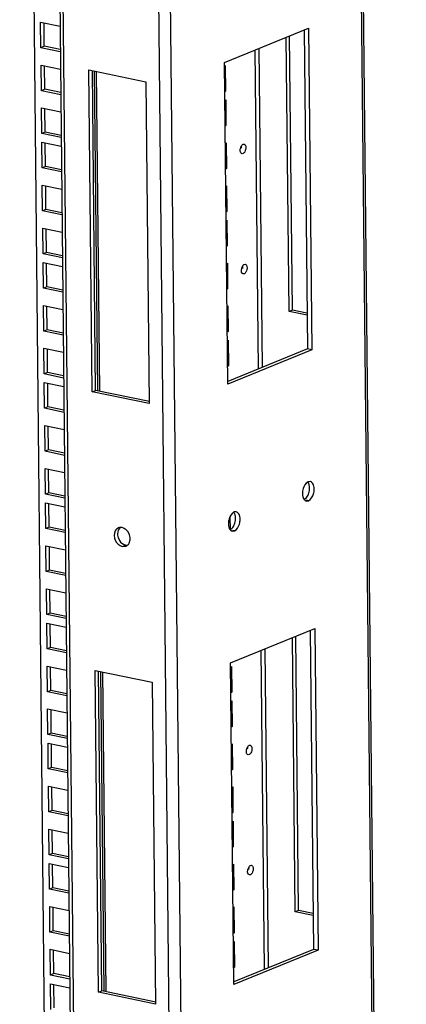
# Model space of a CAD drawing. Units: millimetres. Extents: x 0 to 594, y 0 to 420.
# Drawn here: x 511 to 524, y 217 to 252 of the extents above; entities that cross this region are included whole.
import ezdxf

# ---------------------------------------------------------------- set-up
doc = ezdxf.new("R2010")
doc.units = ezdxf.units.MM
doc.header["$LTSCALE"] = 32.67
doc.layers.get('0').update_dxf_attribs({"linetype": 'CONTINUOUS'})
doc.layers.add('02___PRT_ALL_AXES', color=7, linetype='CONTINUOUS')
doc.layers.add('ALL_FEATURES', color=7, linetype='CONTINUOUS')

msp = doc.modelspace()

# ---------------------------------------------------------------- linework, layer by layer
at = {"color": 3, "linetype": 'Continuous'}
for p, q in [((517.78744, 250.52401), (520.75636, 251.73611)), ((520.75636, 251.73611), (520.87261, 240.36403)), ((517.90369, 239.15193), (517.78744, 250.52401)), ((520.87261, 240.36403), (517.90369, 239.15193)), ((518.00432, 229.30888), (520.97324, 230.52097)), ((520.97324, 230.52097), (521.0895, 219.1489)), ((518.12058, 217.9368), (518.00432, 229.30888)), ((521.0895, 219.1489), (518.12058, 217.9368))]:
    msp.add_line(p, q, dxfattribs=at)
at = {"color": 7, "linetype": 'Continuous'}
for p, q in [((520.59645, 251.67082), (520.7117, 240.39749)), ((520.7117, 240.39749), (517.90268, 239.25068)), ((520.87261, 240.36403), (520.7117, 240.39749)), ((520.81334, 230.45569), (520.92858, 219.18236)), ((520.92858, 219.18236), (518.11957, 218.03554)), ((521.0895, 219.1489), (520.92858, 219.18236))]:
    msp.add_line(p, q, dxfattribs=at)
at = {"layer": '02___PRT_ALL_AXES', "color": 3, "linetype": 'Continuous'}
for p, q in [((520.81724, 235.71193), (520.74137, 235.70425)), ((520.67234, 235.02763), (520.74821, 235.0353)), ((518.20459, 234.64528), (518.12872, 234.6376)), ((518.05969, 233.96098), (518.13556, 233.96866)), ((514.17906, 233.41929), (514.30844, 233.42996))]:
    msp.add_line(p, q, dxfattribs=at)
at = {"layer": '02___PRT_ALL_AXES', "color": 9, "linetype": 'Continuous'}
for p, q in [((520.74821, 235.0353), (520.67701, 235.05011)), ((518.13556, 233.96866), (518.06436, 233.98346)), ((514.17906, 233.41929), (514.29781, 233.46778))]:
    msp.add_line(p, q, dxfattribs=at)
at = {"layer": '02___PRT_ALL_AXES', "color": 3, "linetype": 'Continuous'}
for centre in [(520.69682, 235.14073), (518.08417, 234.07408)]:
    msp.add_arc(centre, 0.11586, 242.790951, 257.789043, dxfattribs=at)
for points in [[(520.7233, 235.69556), (520.64107, 235.65004), (520.5904, 235.55347), (520.5631, 235.46353)], [(520.5631, 235.46353), (520.54562, 235.40596), (520.53635, 235.34509), (520.53697, 235.28493)], [(520.53697, 235.28493), (520.53772, 235.21141), (520.55266, 235.1298), (520.60002, 235.07357)], [(520.74821, 235.0353), (520.84065, 235.07304), (520.89748, 235.18048), (520.92648, 235.27602)], [(520.92648, 235.27602), (520.94396, 235.33359), (520.95323, 235.39446), (520.95262, 235.45462)], [(518.11065, 234.62891), (518.02842, 234.5834), (517.97775, 234.48682), (517.95045, 234.39689)], [(517.95045, 234.39689), (517.93297, 234.33931), (517.9237, 234.27845), (517.92432, 234.21828)], [(517.92432, 234.21828), (517.92507, 234.14476), (517.94001, 234.06316), (517.98737, 234.00692)], [(518.13556, 233.96866), (518.228, 234.0064), (518.28483, 234.11383), (518.31383, 234.20937)], [(518.31383, 234.20937), (518.33131, 234.26695), (518.34058, 234.32781), (518.33997, 234.38798)], [(513.93006, 233.97171), (513.87796, 233.87314), (513.88771, 233.73891), (513.93348, 233.63724)], [(514.04284, 234.07756), (513.9951, 234.05809), (513.95415, 234.0173), (513.93006, 233.97171)], [(514.4178, 233.87029), (514.37287, 233.97009), (514.27937, 234.06595), (514.17222, 234.08824)], [(514.45723, 233.69521), (514.45662, 233.75503), (514.44235, 233.81574), (514.4178, 233.87029)], [(513.93348, 233.63724), (513.9784, 233.53744), (514.0719, 233.44157), (514.17906, 233.41929)], [(514.42122, 233.53582), (514.44667, 233.58397), (514.45779, 233.64074), (514.45723, 233.69521)]]:
    msp.add_open_spline(points, degree=3, dxfattribs=at)
for points, knots in [([(520.74137, 235.70425), (520.73832, 235.703), (520.73221, 235.70028), (520.72627, 235.6972), (520.7233, 235.69556)], [0, 0, 0, 0, 0.49286168, 1, 1, 1, 1]), ([(520.95262, 235.45462), (520.95229, 235.48642), (520.94512, 235.58278), (520.8841, 235.69762), (520.81727, 235.71206)], [0, 0, 0, 0, 0.31743496, 1, 1, 1, 1]), ([(520.60002, 235.07357), (520.60632, 235.06609), (520.61976, 235.05253), (520.63567, 235.04188), (520.64384, 235.03769)], [0, 0, 0, 0, 0.51569467, 1, 1, 1, 1]), ([(518.12872, 234.6376), (518.12567, 234.63636), (518.11956, 234.63363), (518.11362, 234.63055), (518.11065, 234.62891)], [0, 0, 0, 0, 0.49286168, 1, 1, 1, 1]), ([(518.33997, 234.38798), (518.33964, 234.41977), (518.33247, 234.51613), (518.27145, 234.63098), (518.20462, 234.64541)], [0, 0, 0, 0, 0.31743496, 1, 1, 1, 1]), ([(514.1147, 234.09301), (514.10235, 234.09249), (514.07782, 234.08942), (514.05416, 234.08218), (514.04284, 234.07756)], [0, 0, 0, 0, 0.50280268, 1, 1, 1, 1]), ([(514.17222, 234.08824), (514.16271, 234.09022), (514.14358, 234.093), (514.12425, 234.09341), (514.1147, 234.09301)], [0, 0, 0, 0, 0.50409624, 1, 1, 1, 1]), ([(517.98737, 234.00692), (517.99367, 233.99944), (518.00711, 233.98589), (518.02302, 233.97524), (518.03119, 233.97104)], [0, 0, 0, 0, 0.51569467, 1, 1, 1, 1]), ([(514.36076, 233.46111), (514.37302, 233.47107), (514.39584, 233.49416), (514.41355, 233.52131), (514.42122, 233.53582)], [0, 0, 0, 0, 0.49056332, 1, 1, 1, 1]), ([(514.30844, 233.42997), (514.31782, 233.4338), (514.33611, 233.44293), (514.35284, 233.45467), (514.36076, 233.46111)], [0, 0, 0, 0, 0.49807566, 1, 1, 1, 1])]:
    msp.add_open_spline(points, degree=3, knots=knots, dxfattribs=at)
at = {"layer": '02___PRT_ALL_AXES', "color": 7, "linetype": 'Continuous'}
for points in [[(520.7917, 235.48808), (520.79095, 235.5616), (520.77601, 235.64321), (520.72865, 235.69944)], [(520.69075, 235.156), (520.72468, 235.2017), (520.74904, 235.25502), (520.76557, 235.30948)], [(520.76557, 235.30948), (520.78305, 235.36705), (520.79232, 235.42792), (520.7917, 235.48808)], [(518.17905, 234.42144), (518.1783, 234.49496), (518.16336, 234.57656), (518.116, 234.6328)], [(518.0781, 234.08935), (518.11203, 234.13505), (518.13639, 234.18837), (518.15292, 234.24283)], [(518.15292, 234.24283), (518.1704, 234.30041), (518.17967, 234.36127), (518.17905, 234.42144)], [(514.10927, 234.0949), (514.04377, 234.04167), (514.01193, 233.9452), (514.0128, 233.86081)], [(514.0128, 233.86081), (514.01341, 233.80099), (514.02768, 233.74027), (514.05223, 233.68572)], [(514.05223, 233.68572), (514.0871, 233.60827), (514.14736, 233.53605), (514.22219, 233.49587)]]:
    msp.add_open_spline(points, degree=3, dxfattribs=at)
for points, knots in [([(520.60537, 235.07746), (520.62133, 235.08629), (520.65268, 235.11002), (520.67845, 235.13943), (520.69075, 235.156)], [0, 0, 0, 0, 0.46918945, 1, 1, 1, 1]), ([(517.99272, 234.01081), (518.00868, 234.01965), (518.04002, 234.04337), (518.0658, 234.07278), (518.0781, 234.08935)], [0, 0, 0, 0, 0.46918945, 1, 1, 1, 1]), ([(514.22219, 233.49587), (514.23433, 233.48936), (514.25893, 233.47811), (514.2849, 233.47046), (514.29781, 233.46778)], [0, 0, 0, 0, 0.51077019, 1, 1, 1, 1]), ([(514.29781, 233.46778), (514.30732, 233.4658), (514.32645, 233.46301), (514.34578, 233.4626), (514.35532, 233.463)], [0, 0, 0, 0, 0.50409624, 1, 1, 1, 1])]:
    msp.add_open_spline(points, degree=3, knots=knots, dxfattribs=at)
at = {"layer": 'ALL_FEATURES', "color": 9, "linetype": 'Continuous'}
for p, q in [((524.14446, 104.04158), (522.04696, 309.21676)), ((517.4347, 101.30224), (515.3372, 306.47742)), ((517.01666, 101.13609), (514.9357, 304.69355)), ((513.63212, 102.36465), (511.58835, 302.28382)), ((518.98429, 239.69226), (518.86904, 250.96559)), ((519.12362, 239.74914), (519.00837, 251.02247)), ((513.3184, 238.93373), (513.20307, 250.21497)), ((519.20117, 218.47712), (519.08593, 229.75045)), ((519.3405, 218.53401), (519.22526, 229.80734)), ((513.53528, 217.7186), (513.41995, 228.99984))]:
    msp.add_line(p, q, dxfattribs=at)
at = {"layer": 'ALL_FEATURES', "color": 3, "linetype": 'Continuous'}
for p, q in [((522.10611, 309.21736), (524.20338, 104.06564)), ((512.59659, 103.33007), (510.5597, 302.57614)), ((511.4665, 302.35348), (513.51027, 102.43431)), ((511.30729, 251.04459), (511.29801, 251.95244)), ((511.29801, 251.95244), (511.9832, 251.80996)), ((520.18565, 241.76922), (520.08655, 251.46265)), ((511.99248, 250.9021), (511.30729, 251.04459)), ((511.32283, 249.52513), (511.31355, 250.43298)), ((511.31355, 250.43298), (511.99874, 250.2905)), ((513.11962, 238.88443), (513.00336, 250.2565)), ((513.00336, 250.2565), (515.01477, 249.83824)), ((515.01477, 249.83824), (515.13103, 238.46616)), ((512.00802, 249.38264), (511.32283, 249.52513)), ((511.33831, 248.01044), (511.32903, 248.9183)), ((511.32903, 248.9183), (512.01422, 248.77581)), ((512.0235, 247.86796), (511.33831, 248.01044)), ((511.35072, 246.79678), (511.34144, 247.70464)), ((511.34144, 247.70464), (512.02663, 247.56215)), ((512.03591, 246.6543), (511.35072, 246.79678)), ((511.36625, 245.27732), (511.35697, 246.18518)), ((511.35697, 246.18518), (512.04216, 246.04269)), ((512.05144, 245.13484), (511.36625, 245.27732)), ((511.38174, 243.76264), (511.37246, 244.67049)), ((511.37246, 244.67049), (512.05765, 244.52801)), ((512.06693, 243.62015), (511.38174, 243.76264)), ((511.39414, 242.54898), (511.38486, 243.45683)), ((511.38486, 243.45683), (512.07005, 243.31435)), ((512.07933, 242.4065), (511.39414, 242.54898)), ((511.40968, 241.02952), (511.4004, 241.93737)), ((511.4004, 241.93737), (512.08559, 241.79489)), ((520.69877, 241.66252), (520.18565, 241.76922)), ((512.09487, 240.88703), (511.40968, 241.02952)), ((511.42516, 239.51483), (511.41588, 240.42269)), ((511.41588, 240.42269), (512.10107, 240.2802)), ((512.11035, 239.37235), (511.42516, 239.51483)), ((511.43757, 238.30117), (511.42829, 239.20903)), ((511.42829, 239.20903), (512.11348, 239.06655)), ((515.13103, 238.46616), (513.11962, 238.88443)), ((512.12276, 238.15869), (511.43757, 238.30117)), ((511.4531, 236.78171), (511.44382, 237.68957)), ((511.44382, 237.68957), (512.12901, 237.54708)), ((512.13829, 236.63923), (511.4531, 236.78171)), ((511.46859, 235.26703), (511.45931, 236.17488)), ((511.45931, 236.17488), (512.1445, 236.0324)), ((512.15378, 235.12454), (511.46859, 235.26703)), ((511.48099, 234.05337), (511.47171, 234.96122)), ((511.47171, 234.96122), (512.1569, 234.81874)), ((512.16618, 233.91089), (511.48099, 234.05337)), ((511.49653, 232.53391), (511.48725, 233.44176)), ((511.48725, 233.44176), (512.17244, 233.29928)), ((512.18172, 232.39142), (511.49653, 232.53391)), ((511.51201, 231.01922), (511.50273, 231.92708)), ((511.50273, 231.92708), (512.18792, 231.78459)), ((512.1972, 230.87674), (511.51201, 231.01922)), ((511.52442, 229.80556), (511.51514, 230.71342)), ((511.51514, 230.71342), (512.20033, 230.57094)), ((520.40253, 220.55409), (520.30343, 230.24752)), ((512.20961, 229.66308), (511.52442, 229.80556)), ((511.53995, 228.2861), (511.53067, 229.19396)), ((511.53067, 229.19396), (512.21586, 229.05147)), ((513.3365, 217.66929), (513.22024, 229.04137)), ((513.22024, 229.04137), (515.23166, 228.6231)), ((515.23166, 228.6231), (515.34791, 217.25103)), ((512.22514, 228.14362), (511.53995, 228.2861)), ((511.55544, 226.77142), (511.54616, 227.67927)), ((511.54616, 227.67927), (512.23135, 227.53679)), ((512.24063, 226.62894), (511.55544, 226.77142)), ((511.56785, 225.55776), (511.55856, 226.46561)), ((511.55856, 226.46561), (512.24375, 226.32313)), ((512.25304, 225.41528), (511.56785, 225.55776)), ((511.58338, 224.0383), (511.5741, 224.94615)), ((511.5741, 224.94615), (512.25929, 224.80367)), ((512.26857, 223.89581), (511.58338, 224.0383)), ((511.59886, 222.52361), (511.58958, 223.43147)), ((511.58958, 223.43147), (512.27477, 223.28899)), ((512.28405, 222.38113), (511.59886, 222.52361)), ((511.61127, 221.30995), (511.60199, 222.21781)), ((511.60199, 222.21781), (512.28718, 222.07533)), ((512.29646, 221.16747), (511.61127, 221.30995)), ((511.6268, 219.79049), (511.61752, 220.69835)), ((511.61752, 220.69835), (512.30271, 220.55586)), ((520.91565, 220.44739), (520.40253, 220.55409)), ((512.31199, 219.64801), (511.6268, 219.79049)), ((511.64229, 218.27581), (511.63301, 219.18366)), ((511.63301, 219.18366), (512.3182, 219.04118)), ((512.32748, 218.13333), (511.64229, 218.27581)), ((511.6547, 217.06215), (511.64541, 217.97)), ((511.64541, 217.97), (512.3306, 217.82752)), ((515.34791, 217.25103), (513.3365, 217.66929))]:
    msp.add_line(p, q, dxfattribs=at)
at = {"layer": 'ALL_FEATURES', "color": 7, "linetype": 'Continuous'}
for p, q in [((511.42605, 251.09307), (511.41752, 251.92759)), ((520.06689, 241.72074), (519.9678, 251.41417)), ((511.42605, 251.09307), (511.30729, 251.04459)), ((511.99173, 250.97544), (511.42605, 251.09307)), ((511.44158, 249.57361), (511.43305, 250.40813)), ((513.23837, 238.93291), (513.12287, 250.23165)), ((513.26236, 250.20264), (513.37786, 238.9039)), ((517.78868, 250.40284), (517.81632, 250.41412)), ((517.81632, 250.41412), (517.8256, 249.50627)), ((511.44158, 249.57361), (511.32283, 249.52513)), ((512.00727, 249.45598), (511.44158, 249.57361)), ((517.79778, 249.51205), (517.8256, 249.50627)), ((517.8256, 249.50627), (517.79796, 249.49498)), ((517.80108, 249.18918), (517.82872, 249.20046)), ((517.82872, 249.20046), (517.838, 248.29261)), ((511.45707, 248.05893), (511.44854, 248.89344)), ((517.81019, 248.29839), (517.838, 248.29261)), ((517.838, 248.29261), (517.81036, 248.28132)), ((511.45707, 248.05893), (511.33831, 248.01044)), ((512.02275, 247.94129), (511.45707, 248.05893)), ((511.46948, 246.84527), (511.46094, 247.67979)), ((517.81662, 247.66972), (517.84426, 247.681)), ((517.84426, 247.681), (517.85354, 246.77315)), ((518.44097, 247.63673), (518.47955, 247.64008)), ((518.44439, 247.30226), (518.40582, 247.2989)), ((511.46948, 246.84527), (511.35072, 246.79678)), ((512.03516, 246.72763), (511.46948, 246.84527)), ((517.82572, 246.77893), (517.85354, 246.77315)), ((517.85354, 246.77315), (517.8259, 246.76186)), ((511.48501, 245.3258), (511.47648, 246.16032)), ((517.8321, 246.15503), (517.85974, 246.16632)), ((517.85974, 246.16632), (517.86902, 245.25846)), ((511.48501, 245.3258), (511.36625, 245.27732)), ((512.05069, 245.20817), (511.48501, 245.3258)), ((517.84121, 245.26425), (517.86902, 245.25846)), ((517.86902, 245.25846), (517.84138, 245.24718)), ((517.84451, 244.94137), (517.87215, 244.95266)), ((517.87215, 244.95266), (517.88143, 244.0448)), ((511.50049, 243.81112), (511.49196, 244.64564)), ((517.85362, 244.05059), (517.88143, 244.0448)), ((517.88143, 244.0448), (517.85379, 244.03352)), ((511.50049, 243.81112), (511.38174, 243.76264)), ((512.06618, 243.69349), (511.50049, 243.81112)), ((511.5129, 242.59746), (511.50437, 243.43198)), ((517.86004, 243.42191), (517.88768, 243.4332)), ((517.88768, 243.4332), (517.89696, 242.52534)), ((518.4844, 243.38892), (518.52297, 243.39228)), ((518.48782, 243.05445), (518.44924, 243.0511)), ((511.5129, 242.59746), (511.39414, 242.54898)), ((512.07858, 242.47983), (511.5129, 242.59746)), ((517.86915, 242.53113), (517.89696, 242.52534)), ((517.89696, 242.52534), (517.86932, 242.51406)), ((511.52843, 241.078), (511.5199, 241.91252)), ((517.87553, 241.90723), (517.90317, 241.91851)), ((517.90317, 241.91851), (517.91245, 241.01066)), ((520.18565, 241.76922), (520.06689, 241.72074)), ((520.69952, 241.58918), (520.06689, 241.72074)), ((511.52843, 241.078), (511.40968, 241.02952)), ((512.09412, 240.96037), (511.52843, 241.078)), ((517.88463, 241.01644), (517.91245, 241.01066)), ((517.91245, 241.01066), (517.88481, 240.99937)), ((517.88793, 240.69357), (517.91557, 240.70485)), ((517.91557, 240.70485), (517.92486, 239.797)), ((511.54392, 239.56332), (511.53539, 240.39784)), ((517.89704, 239.80278), (517.92486, 239.797)), ((517.92486, 239.797), (517.89721, 239.78571)), ((511.54392, 239.56332), (511.42516, 239.51483)), ((512.1096, 239.44568), (511.54392, 239.56332)), ((511.55633, 238.34966), (511.5478, 239.18418)), ((513.11962, 238.88443), (513.23837, 238.93291)), ((515.14562, 238.53631), (513.23837, 238.93291)), ((511.55633, 238.34966), (511.43757, 238.30117)), ((512.12201, 238.23203), (511.55633, 238.34966)), ((511.57186, 236.8302), (511.56333, 237.66472)), ((511.57186, 236.8302), (511.4531, 236.78171)), ((512.13754, 236.71256), (511.57186, 236.8302)), ((511.58734, 235.31551), (511.57881, 236.15003)), ((511.58734, 235.31551), (511.46859, 235.26703)), ((512.15303, 235.19788), (511.58734, 235.31551)), ((511.59975, 234.10185), (511.59122, 234.93637)), ((517.97945, 234.45638), (517.98381, 234.02973)), ((511.59975, 234.10185), (511.48099, 234.05337)), ((512.16544, 233.98422), (511.59975, 234.10185)), ((511.61529, 232.58239), (511.60675, 233.41691)), ((511.61529, 232.58239), (511.49653, 232.53391)), ((512.18097, 232.46476), (511.61529, 232.58239)), ((511.63077, 231.06771), (511.62224, 231.90223)), ((511.63077, 231.06771), (511.51201, 231.01922)), ((512.19645, 230.95007), (511.63077, 231.06771)), ((511.64318, 229.85405), (511.63465, 230.68857)), ((520.28377, 220.5056), (520.18468, 230.19903)), ((511.64318, 229.85405), (511.52442, 229.80556)), ((512.20886, 229.73642), (511.64318, 229.85405)), ((511.65871, 228.33459), (511.65018, 229.16911)), ((513.45526, 217.71778), (513.33975, 229.01652)), ((513.47924, 228.98751), (513.59475, 217.68877)), ((518.0058, 229.16381), (518.03344, 229.1751)), ((518.03344, 229.1751), (518.04272, 228.26724)), ((511.65871, 228.33459), (511.53995, 228.2861)), ((512.22439, 228.21695), (511.65871, 228.33459)), ((518.01491, 228.27303), (518.04272, 228.26724)), ((518.04272, 228.26724), (518.01508, 228.25596)), ((518.01821, 227.95015), (518.04585, 227.96144)), ((518.04585, 227.96144), (518.05513, 227.05358)), ((511.67419, 226.8199), (511.66566, 227.65442)), ((518.02732, 227.05937), (518.05513, 227.05358)), ((518.05513, 227.05358), (518.02749, 227.0423)), ((511.67419, 226.8199), (511.55544, 226.77142)), ((512.23988, 226.70227), (511.67419, 226.8199)), ((511.6866, 225.60624), (511.67807, 226.44076)), ((518.03374, 226.43069), (518.06138, 226.44198)), ((518.06138, 226.44198), (518.07066, 225.53412)), ((518.6581, 226.39771), (518.69667, 226.40106)), ((518.66152, 226.06323), (518.62294, 226.05988)), ((511.6866, 225.60624), (511.56785, 225.55776)), ((512.25229, 225.48861), (511.6866, 225.60624)), ((518.04285, 225.53991), (518.07066, 225.53412)), ((518.07066, 225.53412), (518.04302, 225.52284)), ((511.70214, 224.08678), (511.6936, 224.9213)), ((518.04923, 224.91601), (518.07687, 224.92729)), ((518.07687, 224.92729), (518.08615, 224.01944)), ((511.70214, 224.08678), (511.58338, 224.0383)), ((512.26782, 223.96915), (511.70214, 224.08678)), ((518.05833, 224.02522), (518.08615, 224.01944)), ((518.08615, 224.01944), (518.05851, 224.00815)), ((511.71762, 222.5721), (511.70909, 223.40662)), ((518.06163, 223.70235), (518.08928, 223.71363)), ((518.08928, 223.71363), (518.09856, 222.80578)), ((518.07074, 222.81156), (518.09856, 222.80578)), ((518.09856, 222.80578), (518.07092, 222.7945)), ((511.71762, 222.5721), (511.59886, 222.52361)), ((512.2833, 222.45447), (511.71762, 222.5721)), ((511.73003, 221.35844), (511.7215, 222.19296)), ((518.07717, 222.18289), (518.10481, 222.19417)), ((518.10481, 222.19417), (518.11409, 221.28632)), ((518.70152, 222.1499), (518.7401, 222.15326)), ((518.70494, 221.81543), (518.66637, 221.81207)), ((511.73003, 221.35844), (511.61127, 221.30995)), ((512.29571, 221.24081), (511.73003, 221.35844)), ((518.08627, 221.2921), (518.11409, 221.28632)), ((518.11409, 221.28632), (518.08645, 221.27503)), ((511.74556, 219.83898), (511.73703, 220.6735)), ((518.09265, 220.6682), (518.12029, 220.67949)), ((518.12029, 220.67949), (518.12957, 219.77163)), ((520.40253, 220.55409), (520.28377, 220.5056)), ((520.9164, 220.37405), (520.28377, 220.5056)), ((511.74556, 219.83898), (511.6268, 219.79049)), ((512.31124, 219.72134), (511.74556, 219.83898)), ((518.10176, 219.77742), (518.12957, 219.77163)), ((518.12957, 219.77163), (518.10193, 219.76035)), ((518.10506, 219.45455), (518.1327, 219.46583)), ((518.1327, 219.46583), (518.14198, 218.55798)), ((511.76105, 218.32429), (511.75251, 219.15881)), ((518.11417, 218.56376), (518.14198, 218.55798)), ((518.14198, 218.55798), (518.11434, 218.54669)), ((511.76105, 218.32429), (511.64229, 218.27581)), ((512.32673, 218.20666), (511.76105, 218.32429)), ((511.77345, 217.11063), (511.76492, 217.94515)), ((513.3365, 217.66929), (513.45526, 217.71778)), ((515.3625, 217.32117), (513.45526, 217.71778))]:
    msp.add_line(p, q, dxfattribs=at)
for points, knots in [([(518.34258, 247.39161), (518.34139, 247.40557), (518.34217, 247.43504), (518.34707, 247.464), (518.35047, 247.4789)], [0, 0, 0, 0, 0.47836516, 1, 1, 1, 1]), ([(518.40596, 247.29955), (518.38936, 247.30373), (518.35535, 247.32979), (518.34444, 247.36969), (518.34258, 247.39161)], [0, 0, 0, 0, 0.43769124, 1, 1, 1, 1]), ([(518.35047, 247.4789), (518.35513, 247.49936), (518.36715, 247.53808), (518.38476, 247.57473), (518.39512, 247.59114)], [0, 0, 0, 0, 0.51949962, 1, 1, 1, 1]), ([(518.39512, 247.59114), (518.4016, 247.60141), (518.4145, 247.61902), (518.43205, 247.63309), (518.44097, 247.63673)], [0, 0, 0, 0, 0.55746233, 1, 1, 1, 1]), ([(518.47941, 247.63944), (518.54228, 247.62359), (518.5499, 247.474), (518.51492, 247.39286), (518.50043, 247.3655)], [0, 0, 0, 0, 0.67684353, 1, 1, 1, 1]), ([(518.50043, 247.3655), (518.49287, 247.35123), (518.47781, 247.32707), (518.45585, 247.30693), (518.44439, 247.30226)], [0, 0, 0, 0, 0.56615882, 1, 1, 1, 1]), ([(518.386, 243.1438), (518.38482, 243.15777), (518.3856, 243.18724), (518.3905, 243.21619), (518.39389, 243.23109)], [0, 0, 0, 0, 0.47836516, 1, 1, 1, 1]), ([(518.39389, 243.23109), (518.39856, 243.25156), (518.41057, 243.29028), (518.42819, 243.32692), (518.43855, 243.34334)], [0, 0, 0, 0, 0.51949962, 1, 1, 1, 1]), ([(518.43855, 243.34334), (518.44503, 243.35361), (518.45792, 243.37121), (518.47547, 243.38528), (518.4844, 243.38892)], [0, 0, 0, 0, 0.55746233, 1, 1, 1, 1]), ([(518.52283, 243.39163), (518.58571, 243.37579), (518.59332, 243.2262), (518.55834, 243.14505), (518.54385, 243.11769)], [0, 0, 0, 0, 0.67684353, 1, 1, 1, 1]), ([(518.44938, 243.05174), (518.43278, 243.05593), (518.39877, 243.08198), (518.38786, 243.12188), (518.386, 243.1438)], [0, 0, 0, 0, 0.43769124, 1, 1, 1, 1]), ([(518.54385, 243.11769), (518.5363, 243.10342), (518.52123, 243.07926), (518.49927, 243.05913), (518.48782, 243.05445)], [0, 0, 0, 0, 0.56615882, 1, 1, 1, 1]), ([(518.5597, 226.15258), (518.55852, 226.16655), (518.5593, 226.19602), (518.5642, 226.22497), (518.56759, 226.23987)], [0, 0, 0, 0, 0.47836516, 1, 1, 1, 1]), ([(518.56759, 226.23987), (518.57226, 226.26034), (518.58427, 226.29906), (518.60189, 226.3357), (518.61225, 226.35212)], [0, 0, 0, 0, 0.51949962, 1, 1, 1, 1]), ([(518.61225, 226.35212), (518.61873, 226.36239), (518.63162, 226.37999), (518.64917, 226.39406), (518.6581, 226.39771)], [0, 0, 0, 0, 0.55746233, 1, 1, 1, 1]), ([(518.69653, 226.40042), (518.75941, 226.38457), (518.76702, 226.23498), (518.73204, 226.15384), (518.71756, 226.12647)], [0, 0, 0, 0, 0.67684353, 1, 1, 1, 1]), ([(518.62308, 226.06052), (518.60648, 226.06471), (518.57247, 226.09076), (518.56156, 226.13066), (518.5597, 226.15258)], [0, 0, 0, 0, 0.43769124, 1, 1, 1, 1]), ([(518.71756, 226.12647), (518.71, 226.1122), (518.69493, 226.08804), (518.67297, 226.06791), (518.66152, 226.06323)], [0, 0, 0, 0, 0.56615882, 1, 1, 1, 1]), ([(518.60313, 221.90478), (518.60194, 221.91874), (518.60272, 221.94821), (518.60762, 221.97717), (518.61102, 221.99207)], [0, 0, 0, 0, 0.47836516, 1, 1, 1, 1]), ([(518.61102, 221.99207), (518.61568, 222.01253), (518.6277, 222.05125), (518.64531, 222.0879), (518.65567, 222.10431)], [0, 0, 0, 0, 0.51949962, 1, 1, 1, 1]), ([(518.65567, 222.10431), (518.66215, 222.11458), (518.67505, 222.13219), (518.6926, 222.14626), (518.70152, 222.1499)], [0, 0, 0, 0, 0.55746233, 1, 1, 1, 1]), ([(518.73996, 222.15261), (518.80284, 222.13676), (518.81045, 221.98718), (518.77547, 221.90603), (518.76098, 221.87867)], [0, 0, 0, 0, 0.67684353, 1, 1, 1, 1]), ([(518.66651, 221.81272), (518.64991, 221.8169), (518.6159, 221.84296), (518.60499, 221.88286), (518.60313, 221.90478)], [0, 0, 0, 0, 0.43769124, 1, 1, 1, 1]), ([(518.76098, 221.87867), (518.75343, 221.8644), (518.73836, 221.84024), (518.7164, 221.82011), (518.70494, 221.81543)], [0, 0, 0, 0, 0.56615882, 1, 1, 1, 1])]:
    msp.add_open_spline(points, degree=3, knots=knots, dxfattribs=at)
at = {"layer": 'ALL_FEATURES', "color": 3, "linetype": 'Continuous'}
for points in [[(518.38187, 247.58084), (518.38306, 247.56688), (518.38228, 247.53741), (518.37738, 247.50845), (518.37398, 247.49355)], [(518.4253, 243.33304), (518.42648, 243.31907), (518.4257, 243.2896), (518.4208, 243.26065), (518.41741, 243.24574)], [(518.599, 226.34182), (518.60018, 226.32785), (518.5994, 226.29838), (518.5945, 226.26943), (518.59111, 226.25453)], [(518.64243, 222.09401), (518.64361, 222.08005), (518.64283, 222.05058), (518.63793, 222.02162), (518.63453, 222.00672)]]:
    msp.add_open_spline(points, degree=3, knots=[0, 0, 0, 0, 0.47836516, 1, 1, 1, 1], dxfattribs=at)

doc.saveas('drawing.dxf')
